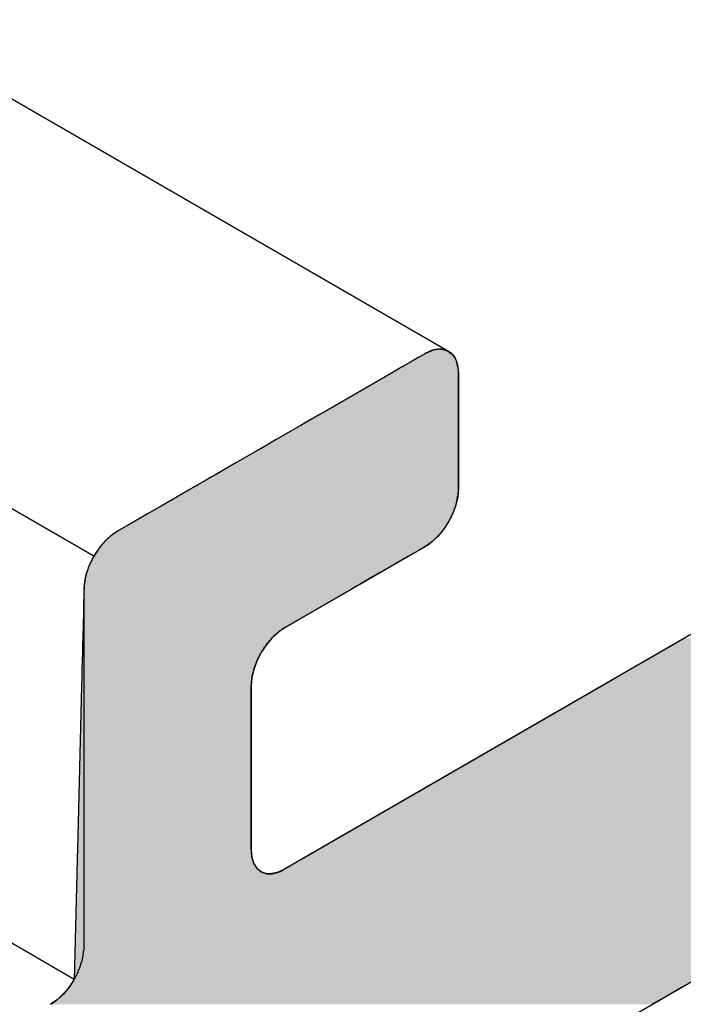
# Model space of a CAD drawing. Extents: x 23.3 to 77.3, y 20.1 to 51.6.
# Drawn here: x 58.4 to 58.6, y 35.4 to 35.7 of the extents above; entities that cross this region are included whole.
import ezdxf

# ---------------------------------------------------------------- set-up
doc = ezdxf.new("R2010")
doc.units = 0
doc.layers.add('GRID', color=2, linetype='CONTINUOUS')
doc.layers.add('HATCH', color=2, linetype='CONTINUOUS')

# ---------------------------------------------------------------- blocks, each defined once
blk = doc.blocks.new('*U62')
at = {"layer": 'HATCH', "linetype": 'CONTINUOUS'}
for p, q in [((58.48259, 35.59568), (58.48059, 35.59453)), ((58.48419, 35.59661), (58.48259, 35.59568)), ((58.48433, 35.59669), (58.48419, 35.59661)), ((58.48564, 35.59729), (58.48433, 35.59669)), ((58.48602, 35.59747), (58.48564, 35.59729)), ((58.48738, 35.59778), (58.48602, 35.59747)), ((58.48764, 35.59784), (58.48738, 35.59778)), ((58.48914, 35.59778), (58.48764, 35.59784)), ((58.48914, 35.59778), (58.48997, 35.59747)), ((58.48997, 35.59747), (58.49045, 35.59729)), ((58.49045, 35.59729), (58.49123, 35.59669)), ((58.49123, 35.59669), (58.49134, 35.59661)), ((58.49134, 35.59661), (58.49205, 35.59568)), ((58.49205, 35.59568), (58.49257, 35.59453)), ((58.47827, 35.59319), (58.47566, 35.59168)), ((58.48059, 35.59453), (58.47827, 35.59319)), ((58.49257, 35.59453), (58.49288, 35.59319)), ((58.49288, 35.59319), (58.49299, 35.59168)), ((58.47566, 35.59168), (58.45863, 35.58185)), ((58.49299, 35.59168), (58.49299, 35.58185)), ((58.45686, 35.58083), (58.45463, 35.57954)), ((58.45863, 35.58185), (58.45686, 35.58083)), ((58.49299, 35.58185), (58.49299, 35.58083)), ((58.49299, 35.58083), (58.49299, 35.57954)), ((58.45198, 35.57801), (58.44901, 35.5763)), ((58.45463, 35.57954), (58.45198, 35.57801)), ((58.49299, 35.57954), (58.49299, 35.57801)), ((58.49299, 35.57801), (58.49299, 35.5763)), ((58.44901, 35.5763), (58.44581, 35.57445)), ((58.49299, 35.5763), (58.49299, 35.57445)), ((58.44246, 35.57251), (58.43882, 35.57041)), ((58.44581, 35.57445), (58.44246, 35.57251)), ((58.49299, 35.57445), (58.49299, 35.57251)), ((58.49299, 35.57251), (58.49299, 35.57041)), ((58.43882, 35.57041), (58.43536, 35.56841)), ((58.49299, 35.57041), (58.49299, 35.56841)), ((58.43536, 35.56841), (58.43219, 35.56658)), ((58.49299, 35.56841), (58.49299, 35.56658)), ((58.42944, 35.565), (58.42907, 35.56478)), ((58.42987, 35.56524), (58.42944, 35.565)), ((58.43014, 35.5654), (58.42987, 35.56524)), ((58.43054, 35.56563), (58.43014, 35.5654)), ((58.43063, 35.56569), (58.43054, 35.56563)), ((58.43219, 35.56658), (58.43063, 35.56569)), ((58.49299, 35.56658), (58.49299, 35.56569)), ((58.49299, 35.56569), (58.49299, 35.56563)), ((58.49299, 35.56563), (58.49299, 35.5654)), ((58.49299, 35.5654), (58.49299, 35.56524)), ((58.49299, 35.56524), (58.49299, 35.565)), ((58.49299, 35.565), (58.49299, 35.56478)), ((58.42556, 35.56275), (58.42466, 35.56224)), ((58.42574, 35.56286), (58.42556, 35.56275)), ((58.4272, 35.5637), (58.42574, 35.56286)), ((58.42746, 35.56385), (58.4272, 35.5637)), ((58.42863, 35.56453), (58.42746, 35.56385)), ((58.42907, 35.56478), (58.42863, 35.56453)), ((58.49299, 35.56478), (58.49299, 35.56453)), ((58.49299, 35.56453), (58.49299, 35.56385)), ((58.49299, 35.56385), (58.49299, 35.5637)), ((58.49299, 35.5637), (58.49299, 35.56286)), ((58.49299, 35.56286), (58.49299, 35.56275)), ((58.49299, 35.56275), (58.49299, 35.56224)), ((58.4237, 35.56168), (58.42015, 35.55963)), ((58.42426, 35.56201), (58.4237, 35.56168)), ((58.42457, 35.56218), (58.42426, 35.56201)), ((58.42466, 35.56224), (58.42457, 35.56218)), ((58.49299, 35.56168), (58.49282, 35.55963)), ((58.49299, 35.56224), (58.49299, 35.56218)), ((58.49299, 35.56218), (58.49299, 35.56201)), ((58.49299, 35.56201), (58.49299, 35.56168)), ((58.41641, 35.55747), (58.41262, 35.55528)), ((58.42015, 35.55963), (58.41641, 35.55747)), ((58.49233, 35.55747), (58.49153, 35.55528)), ((58.49282, 35.55963), (58.49233, 35.55747)), ((58.41262, 35.55528), (58.40891, 35.55315)), ((58.49153, 35.55528), (58.49045, 35.55315)), ((58.40891, 35.55315), (58.40545, 35.55114)), ((58.49045, 35.55315), (58.48914, 35.55114)), ((58.4033, 35.54978), (58.4028, 35.54936)), ((58.40466, 35.55069), (58.4033, 35.54978)), ((58.40545, 35.55114), (58.40466, 35.55069)), ((58.488, 35.54978), (58.48764, 35.54936)), ((58.48875, 35.55069), (58.488, 35.54978)), ((58.48914, 35.55114), (58.48875, 35.55069)), ((58.40073, 35.54733), (58.40022, 35.54668)), ((58.40122, 35.54785), (58.40073, 35.54733)), ((58.40198, 35.54865), (58.40122, 35.54785)), ((58.4028, 35.54936), (58.40198, 35.54865)), ((58.48526, 35.54733), (58.48432, 35.54668)), ((58.48601, 35.54785), (58.48526, 35.54733)), ((58.48688, 35.54865), (58.48601, 35.54785)), ((58.48764, 35.54936), (58.48688, 35.54865)), ((58.39957, 35.54584), (58.39853, 35.54422)), ((58.40022, 35.54668), (58.39957, 35.54584)), ((58.48287, 35.54584), (58.48007, 35.54422)), ((58.48432, 35.54668), (58.48287, 35.54584)), ((58.39746, 35.54209), (58.39665, 35.5399)), ((58.39853, 35.54422), (58.39746, 35.54209)), ((58.47637, 35.54209), (58.47257, 35.5399)), ((58.48007, 35.54422), (58.47637, 35.54209)), ((58.39665, 35.5399), (58.39616, 35.53774)), ((58.47257, 35.5399), (58.46883, 35.53774)), ((58.39616, 35.53774), (58.39599, 35.53569)), ((58.46883, 35.53774), (58.46528, 35.53569)), ((58.39599, 35.53569), (58.39574, 35.52569)), ((58.46528, 35.53569), (58.44796, 35.52569)), ((58.39571, 35.52452), (58.39568, 35.52301)), ((58.39574, 35.52569), (58.39571, 35.52452)), ((58.44627, 35.52452), (58.44464, 35.52301)), ((58.44796, 35.52569), (58.44627, 35.52452)), ((58.39568, 35.52301), (58.39563, 35.52122)), ((58.44464, 35.52301), (58.44315, 35.52122)), ((58.55158, 35.52301), (58.54848, 35.52122)), ((58.39558, 35.51922), (58.39553, 35.51709)), ((58.39563, 35.52122), (58.39558, 35.51922)), ((58.44183, 35.51922), (58.44076, 35.51709)), ((58.44315, 35.52122), (58.44183, 35.51922)), ((58.54502, 35.51922), (58.54132, 35.51709)), ((58.54848, 35.52122), (58.54502, 35.51922)), ((58.39553, 35.51709), (58.39547, 35.5149)), ((58.44076, 35.51709), (58.43996, 35.5149)), ((58.54132, 35.51709), (58.53752, 35.5149)), ((58.39547, 35.5149), (58.39542, 35.51274)), ((58.43996, 35.5149), (58.43946, 35.51274)), ((58.53752, 35.5149), (58.53378, 35.51274)), ((58.39542, 35.51274), (58.39537, 35.51069)), ((58.43946, 35.51274), (58.4393, 35.51069)), ((58.53378, 35.51274), (58.53024, 35.51069)), ((58.39537, 35.51069), (58.3943, 35.46819)), ((58.4393, 35.51069), (58.4393, 35.46819)), ((58.53024, 35.51069), (58.45662, 35.46819)), ((58.3943, 35.46819), (58.39425, 35.46633)), ((58.4393, 35.46819), (58.43946, 35.46633)), ((58.45662, 35.46819), (58.4534, 35.46633)), ((58.39425, 35.46633), (58.39421, 35.46474)), ((58.43946, 35.46633), (58.43995, 35.46474)), ((58.4534, 35.46633), (58.45065, 35.46474)), ((58.39417, 35.46318), (58.39416, 35.46258)), ((58.39418, 35.46347), (58.39417, 35.46318)), ((58.39421, 35.46474), (58.39418, 35.46347)), ((58.43995, 35.46474), (58.44075, 35.46347)), ((58.44075, 35.46347), (58.4411, 35.46318)), ((58.4411, 35.46318), (58.44183, 35.46258)), ((58.44795, 35.46318), (58.44665, 35.46258)), ((58.44845, 35.46347), (58.44795, 35.46318)), ((58.45065, 35.46474), (58.44845, 35.46347)), ((58.39414, 35.46203), (58.39346, 35.43465)), ((58.39415, 35.4624), (58.39414, 35.46209)), ((58.39414, 35.46209), (58.39414, 35.46203)), ((58.39416, 35.46258), (58.39415, 35.4624)), ((58.44183, 35.46258), (58.44231, 35.4624)), ((58.44231, 35.4624), (58.44314, 35.46209)), ((58.44314, 35.46209), (58.44464, 35.46203)), ((58.4449, 35.46209), (58.44464, 35.46203)), ((58.44626, 35.4624), (58.4449, 35.46209)), ((58.44665, 35.46258), (58.44626, 35.4624)), ((58.39214, 35.43265), (58.39065, 35.43086)), ((58.39346, 35.43465), (58.39214, 35.43265)), ((58.55094, 35.43265), (58.54785, 35.43086)), ((58.55441, 35.43465), (58.55094, 35.43265)), ((58.39065, 35.43086), (58.38902, 35.42935)), ((58.54785, 35.43086), (58.54524, 35.42935)), ((58.38902, 35.42935), (58.38733, 35.42819)), ((58.54524, 35.42935), (58.54322, 35.42819))]:
    blk.add_line(p, q, dxfattribs=at)
for points in [[(58.48259, 35.59568), (58.48059, 35.59453), (58.49257, 35.59453)], [(58.48419, 35.59661), (58.48259, 35.59568), (58.49205, 35.59568)], [(58.48433, 35.59669), (58.48419, 35.59661), (58.49134, 35.59661)], [(58.48564, 35.59729), (58.48433, 35.59669), (58.49123, 35.59669)], [(58.48602, 35.59747), (58.48564, 35.59729), (58.49045, 35.59729)], [(58.48738, 35.59778), (58.48602, 35.59747), (58.48997, 35.59747)], [(58.48764, 35.59784), (58.48738, 35.59778), (58.48914, 35.59778)], [(58.47827, 35.59319), (58.47566, 35.59168), (58.49299, 35.59168)], [(58.48059, 35.59453), (58.47827, 35.59319), (58.49288, 35.59319)], [(58.47566, 35.59168), (58.45863, 35.58185), (58.49299, 35.58185)], [(58.45686, 35.58083), (58.45463, 35.57954), (58.49299, 35.57954)], [(58.45863, 35.58185), (58.45686, 35.58083), (58.49299, 35.58083)], [(58.45198, 35.57801), (58.44901, 35.5763), (58.49299, 35.5763)], [(58.45463, 35.57954), (58.45198, 35.57801), (58.49299, 35.57801)], [(58.44901, 35.5763), (58.44581, 35.57445), (58.49299, 35.57445)], [(58.44246, 35.57251), (58.43882, 35.57041), (58.49299, 35.57041)], [(58.44581, 35.57445), (58.44246, 35.57251), (58.49299, 35.57251)], [(58.43882, 35.57041), (58.43536, 35.56841), (58.49299, 35.56841)], [(58.43536, 35.56841), (58.43219, 35.56658), (58.49299, 35.56658)], [(58.42944, 35.565), (58.42907, 35.56478), (58.49299, 35.56478)], [(58.42987, 35.56524), (58.42944, 35.565), (58.49299, 35.565)], [(58.43014, 35.5654), (58.42987, 35.56524), (58.49299, 35.56524)], [(58.43054, 35.56563), (58.43014, 35.5654), (58.49299, 35.5654)], [(58.43063, 35.56569), (58.43054, 35.56563), (58.49299, 35.56563)], [(58.43219, 35.56658), (58.43063, 35.56569), (58.49299, 35.56569)], [(58.42556, 35.56275), (58.42466, 35.56224), (58.49299, 35.56224)], [(58.42574, 35.56286), (58.42556, 35.56275), (58.49299, 35.56275)], [(58.4272, 35.5637), (58.42574, 35.56286), (58.49299, 35.56286)], [(58.42746, 35.56385), (58.4272, 35.5637), (58.49299, 35.5637)], [(58.42863, 35.56453), (58.42746, 35.56385), (58.49299, 35.56385)], [(58.42907, 35.56478), (58.42863, 35.56453), (58.49299, 35.56453)], [(58.4237, 35.56168), (58.42015, 35.55963), (58.49282, 35.55963)], [(58.42426, 35.56201), (58.4237, 35.56168), (58.49299, 35.56168)], [(58.42457, 35.56218), (58.42426, 35.56201), (58.49299, 35.56201)], [(58.42466, 35.56224), (58.42457, 35.56218), (58.49299, 35.56218)], [(58.41641, 35.55747), (58.41262, 35.55528), (58.49153, 35.55528)], [(58.42015, 35.55963), (58.41641, 35.55747), (58.49233, 35.55747)], [(58.41262, 35.55528), (58.40891, 35.55315), (58.49045, 35.55315)], [(58.40891, 35.55315), (58.40545, 35.55114), (58.48914, 35.55114)], [(58.4033, 35.54978), (58.4028, 35.54936), (58.48764, 35.54936)], [(58.40466, 35.55069), (58.4033, 35.54978), (58.488, 35.54978)], [(58.40545, 35.55114), (58.40466, 35.55069), (58.48875, 35.55069)], [(58.40073, 35.54733), (58.40022, 35.54668), (58.48432, 35.54668)], [(58.40122, 35.54785), (58.40073, 35.54733), (58.48526, 35.54733)], [(58.40198, 35.54865), (58.40122, 35.54785), (58.48601, 35.54785)], [(58.4028, 35.54936), (58.40198, 35.54865), (58.48688, 35.54865)], [(58.39957, 35.54584), (58.39853, 35.54422), (58.48007, 35.54422)], [(58.40022, 35.54668), (58.39957, 35.54584), (58.48287, 35.54584)], [(58.39746, 35.54209), (58.39665, 35.5399), (58.47257, 35.5399)], [(58.39853, 35.54422), (58.39746, 35.54209), (58.47637, 35.54209)], [(58.39665, 35.5399), (58.39616, 35.53774), (58.46883, 35.53774)], [(58.39616, 35.53774), (58.39599, 35.53569), (58.46528, 35.53569)], [(58.39599, 35.53569), (58.39574, 35.52569), (58.44796, 35.52569)], [(58.39571, 35.52452), (58.39568, 35.52301), (58.44464, 35.52301)], [(58.39574, 35.52569), (58.39571, 35.52452), (58.44627, 35.52452)], [(58.39568, 35.52301), (58.39563, 35.52122), (58.44315, 35.52122)], [(58.55158, 35.52301), (58.54848, 35.52122), (58.70437, 35.52122)], [(58.39558, 35.51922), (58.39553, 35.51709), (58.44076, 35.51709)], [(58.39563, 35.52122), (58.39558, 35.51922), (58.44183, 35.51922)], [(58.54502, 35.51922), (58.54132, 35.51709), (58.6972, 35.51709)], [(58.54848, 35.52122), (58.54502, 35.51922), (58.7009, 35.51922)], [(58.39553, 35.51709), (58.39547, 35.5149), (58.43996, 35.5149)], [(58.54132, 35.51709), (58.53752, 35.5149), (58.69341, 35.5149)], [(58.39547, 35.5149), (58.39542, 35.51274), (58.43946, 35.51274)], [(58.53752, 35.5149), (58.53378, 35.51274), (58.68967, 35.51274)], [(58.39542, 35.51274), (58.39537, 35.51069), (58.4393, 35.51069)], [(58.53378, 35.51274), (58.53024, 35.51069), (58.68612, 35.51069)], [(58.39537, 35.51069), (58.3943, 35.46819), (58.4393, 35.46819)], [(58.53024, 35.51069), (58.45662, 35.46819), (58.6125, 35.46819)], [(58.3943, 35.46819), (58.39425, 35.46633), (58.43946, 35.46633)], [(58.45662, 35.46819), (58.4534, 35.46633), (58.60929, 35.46633)], [(58.39425, 35.46633), (58.39421, 35.46474), (58.43995, 35.46474)], [(58.4534, 35.46633), (58.45065, 35.46474), (58.60653, 35.46474)], [(58.39417, 35.46318), (58.39416, 35.46258), (58.44183, 35.46258)], [(58.39418, 35.46347), (58.39417, 35.46318), (58.4411, 35.46318)], [(58.39421, 35.46474), (58.39418, 35.46347), (58.44075, 35.46347)], [(58.44795, 35.46318), (58.44665, 35.46258), (58.60279, 35.46258)], [(58.44845, 35.46347), (58.44795, 35.46318), (58.60384, 35.46318)], [(58.45065, 35.46474), (58.44845, 35.46347), (58.60434, 35.46347)], [(58.39414, 35.46203), (58.39346, 35.43465), (58.55441, 35.43465)], [(58.39415, 35.4624), (58.39414, 35.46209), (58.44314, 35.46209)], [(58.39414, 35.46209), (58.39414, 35.46203), (58.44464, 35.46203)], [(58.39416, 35.46258), (58.39415, 35.4624), (58.44231, 35.4624)], [(58.4449, 35.46209), (58.44464, 35.46203), (58.60184, 35.46203)], [(58.44626, 35.4624), (58.4449, 35.46209), (58.60195, 35.46209)], [(58.44665, 35.46258), (58.44626, 35.4624), (58.60248, 35.4624)], [(58.39214, 35.43265), (58.39065, 35.43086), (58.54785, 35.43086)], [(58.39346, 35.43465), (58.39214, 35.43265), (58.55094, 35.43265)], [(58.39065, 35.43086), (58.38902, 35.42935), (58.54524, 35.42935)], [(58.38902, 35.42935), (58.38733, 35.42819), (58.54322, 35.42819)]]:
    blk.add_solid(points, dxfattribs=at)
at = {"layer": 'HATCH', "linetype": 'CONTINUOUS', "extrusion": (0, 0, -1)}
for points in [[(-58.48259, 35.59568), (-58.49205, 35.59568), (-58.49257, 35.59453)], [(-58.48419, 35.59661), (-58.49134, 35.59661), (-58.49205, 35.59568)], [(-58.48433, 35.59669), (-58.49123, 35.59669), (-58.49134, 35.59661)], [(-58.48564, 35.59729), (-58.49045, 35.59729), (-58.49123, 35.59669)], [(-58.48602, 35.59747), (-58.48997, 35.59747), (-58.49045, 35.59729)], [(-58.48738, 35.59778), (-58.48914, 35.59778), (-58.48997, 35.59747)], [(-58.47827, 35.59319), (-58.49288, 35.59319), (-58.49299, 35.59168)], [(-58.48059, 35.59453), (-58.49257, 35.59453), (-58.49288, 35.59319)], [(-58.47566, 35.59168), (-58.49299, 35.59168), (-58.49299, 35.58185)], [(-58.45686, 35.58083), (-58.49299, 35.58083), (-58.49299, 35.57954)], [(-58.45863, 35.58185), (-58.49299, 35.58185), (-58.49299, 35.58083)], [(-58.45198, 35.57801), (-58.49299, 35.57801), (-58.49299, 35.5763)], [(-58.45463, 35.57954), (-58.49299, 35.57954), (-58.49299, 35.57801)], [(-58.44901, 35.5763), (-58.49299, 35.5763), (-58.49299, 35.57445)], [(-58.44246, 35.57251), (-58.49299, 35.57251), (-58.49299, 35.57041)], [(-58.44581, 35.57445), (-58.49299, 35.57445), (-58.49299, 35.57251)], [(-58.43882, 35.57041), (-58.49299, 35.57041), (-58.49299, 35.56841)], [(-58.43536, 35.56841), (-58.49299, 35.56841), (-58.49299, 35.56658)], [(-58.42944, 35.565), (-58.49299, 35.565), (-58.49299, 35.56478)], [(-58.42987, 35.56524), (-58.49299, 35.56524), (-58.49299, 35.565)], [(-58.43014, 35.5654), (-58.49299, 35.5654), (-58.49299, 35.56524)], [(-58.43054, 35.56563), (-58.49299, 35.56563), (-58.49299, 35.5654)], [(-58.43063, 35.56569), (-58.49299, 35.56569), (-58.49299, 35.56563)], [(-58.43219, 35.56658), (-58.49299, 35.56658), (-58.49299, 35.56569)], [(-58.42556, 35.56275), (-58.49299, 35.56275), (-58.49299, 35.56224)], [(-58.42574, 35.56286), (-58.49299, 35.56286), (-58.49299, 35.56275)], [(-58.4272, 35.5637), (-58.49299, 35.5637), (-58.49299, 35.56286)], [(-58.42746, 35.56385), (-58.49299, 35.56385), (-58.49299, 35.5637)], [(-58.42863, 35.56453), (-58.49299, 35.56453), (-58.49299, 35.56385)], [(-58.42907, 35.56478), (-58.49299, 35.56478), (-58.49299, 35.56453)], [(-58.4237, 35.56168), (-58.49299, 35.56168), (-58.49282, 35.55963)], [(-58.42426, 35.56201), (-58.49299, 35.56201), (-58.49299, 35.56168)], [(-58.42457, 35.56218), (-58.49299, 35.56218), (-58.49299, 35.56201)], [(-58.42466, 35.56224), (-58.49299, 35.56224), (-58.49299, 35.56218)], [(-58.41641, 35.55747), (-58.49233, 35.55747), (-58.49153, 35.55528)], [(-58.42015, 35.55963), (-58.49282, 35.55963), (-58.49233, 35.55747)], [(-58.41262, 35.55528), (-58.49153, 35.55528), (-58.49045, 35.55315)], [(-58.40891, 35.55315), (-58.49045, 35.55315), (-58.48914, 35.55114)], [(-58.4033, 35.54978), (-58.488, 35.54978), (-58.48764, 35.54936)], [(-58.40466, 35.55069), (-58.48875, 35.55069), (-58.488, 35.54978)], [(-58.40545, 35.55114), (-58.48914, 35.55114), (-58.48875, 35.55069)], [(-58.40073, 35.54733), (-58.48526, 35.54733), (-58.48432, 35.54668)], [(-58.40122, 35.54785), (-58.48601, 35.54785), (-58.48526, 35.54733)], [(-58.40198, 35.54865), (-58.48688, 35.54865), (-58.48601, 35.54785)], [(-58.4028, 35.54936), (-58.48764, 35.54936), (-58.48688, 35.54865)], [(-58.39957, 35.54584), (-58.48287, 35.54584), (-58.48007, 35.54422)], [(-58.40022, 35.54668), (-58.48432, 35.54668), (-58.48287, 35.54584)], [(-58.39746, 35.54209), (-58.47637, 35.54209), (-58.47257, 35.5399)], [(-58.39853, 35.54422), (-58.48007, 35.54422), (-58.47637, 35.54209)], [(-58.39665, 35.5399), (-58.47257, 35.5399), (-58.46883, 35.53774)], [(-58.39616, 35.53774), (-58.46883, 35.53774), (-58.46528, 35.53569)], [(-58.39599, 35.53569), (-58.46528, 35.53569), (-58.44796, 35.52569)], [(-58.39571, 35.52452), (-58.44627, 35.52452), (-58.44464, 35.52301)], [(-58.39574, 35.52569), (-58.44796, 35.52569), (-58.44627, 35.52452)], [(-58.39568, 35.52301), (-58.44464, 35.52301), (-58.44315, 35.52122)], [(-58.39558, 35.51922), (-58.44183, 35.51922), (-58.44076, 35.51709)], [(-58.39563, 35.52122), (-58.44315, 35.52122), (-58.44183, 35.51922)], [(-58.54502, 35.51922), (-58.7009, 35.51922), (-58.6972, 35.51709)], [(-58.54848, 35.52122), (-58.70437, 35.52122), (-58.7009, 35.51922)], [(-58.39553, 35.51709), (-58.44076, 35.51709), (-58.43996, 35.5149)], [(-58.54132, 35.51709), (-58.6972, 35.51709), (-58.69341, 35.5149)], [(-58.39547, 35.5149), (-58.43996, 35.5149), (-58.43946, 35.51274)], [(-58.53752, 35.5149), (-58.69341, 35.5149), (-58.68967, 35.51274)], [(-58.39542, 35.51274), (-58.43946, 35.51274), (-58.4393, 35.51069)], [(-58.53378, 35.51274), (-58.68967, 35.51274), (-58.68612, 35.51069)], [(-58.39537, 35.51069), (-58.4393, 35.51069), (-58.4393, 35.46819)], [(-58.53024, 35.51069), (-58.68612, 35.51069), (-58.6125, 35.46819)], [(-58.3943, 35.46819), (-58.4393, 35.46819), (-58.43946, 35.46633)], [(-58.45662, 35.46819), (-58.6125, 35.46819), (-58.60929, 35.46633)], [(-58.39425, 35.46633), (-58.43946, 35.46633), (-58.43995, 35.46474)], [(-58.4534, 35.46633), (-58.60929, 35.46633), (-58.60653, 35.46474)], [(-58.39417, 35.46318), (-58.4411, 35.46318), (-58.44183, 35.46258)], [(-58.39418, 35.46347), (-58.44075, 35.46347), (-58.4411, 35.46318)], [(-58.39421, 35.46474), (-58.43995, 35.46474), (-58.44075, 35.46347)], [(-58.44795, 35.46318), (-58.60384, 35.46318), (-58.60279, 35.46258)], [(-58.44845, 35.46347), (-58.60434, 35.46347), (-58.60384, 35.46318)], [(-58.45065, 35.46474), (-58.60653, 35.46474), (-58.60434, 35.46347)], [(-58.39414, 35.46209), (-58.44314, 35.46209), (-58.44464, 35.46203)], [(-58.39414, 35.46203), (-58.60184, 35.46203), (-58.55441, 35.43465)], [(-58.39415, 35.4624), (-58.44231, 35.4624), (-58.44314, 35.46209)], [(-58.39416, 35.46258), (-58.44183, 35.46258), (-58.44231, 35.4624)], [(-58.4449, 35.46209), (-58.60195, 35.46209), (-58.60184, 35.46203)], [(-58.44626, 35.4624), (-58.60248, 35.4624), (-58.60195, 35.46209)], [(-58.44665, 35.46258), (-58.60279, 35.46258), (-58.60248, 35.4624)], [(-58.39214, 35.43265), (-58.55094, 35.43265), (-58.54785, 35.43086)], [(-58.39346, 35.43465), (-58.55441, 35.43465), (-58.55094, 35.43265)], [(-58.39065, 35.43086), (-58.54785, 35.43086), (-58.54524, 35.42935)], [(-58.38902, 35.42935), (-58.54524, 35.42935), (-58.54322, 35.42819)]]:
    blk.add_solid(points, dxfattribs=at)

msp = doc.modelspace()

# ---------------------------------------------------------------- linework, layer by layer
at = {"layer": 'GRID'}
for p, q in [((58.49045, 35.59729), (57.79627, 35.99808)), ((57.80493, 35.00194), (59.47203, 35.96444)), ((58.39853, 35.54422), (57.79627, 35.89194)), ((58.39346, 35.43465), (57.79627, 35.77943)), ((58.48433, 35.59669), (58.40465, 35.55069)), ((58.48433, 35.59669), (58.48433, 35.59669)), ((58.49299, 35.56169), (58.49299, 35.59169)), ((58.62348, 35.56453), (58.44796, 35.46319)), ((58.49299, 35.56169), (58.49299, 35.56169)), ((58.44796, 35.52569), (58.48433, 35.54669)), ((58.39599, 35.53569), (58.39599, 35.53569)), ((58.39599, 35.53569), (58.39599, 35.44319)), ((58.44796, 35.52569), (58.44796, 35.52569)), ((58.4393, 35.46819), (58.4393, 35.51069)), ((58.4393, 35.46819), (58.4393, 35.46819))]:
    msp.add_line(p, q, dxfattribs=at)
for points in [[(58.493, 35.5917, 0), (58.493, 35.5918, 0), (58.493, 35.5919, 0), (58.493, 35.592, 0), (58.493, 35.5922, 0), (58.493, 35.5923, 0), (58.493, 35.5924, 0), (58.493, 35.5925, 0), (58.4929, 35.5926, 0), (58.4929, 35.5928, 0), (58.4929, 35.5929, 0), (58.4929, 35.593, 0), (58.4929, 35.5931, 0), (58.4929, 35.5932, 0), (58.4929, 35.5933, 0), (58.4928, 35.5934, 0), (58.4928, 35.5935, 0), (58.4928, 35.5936, 0), (58.4928, 35.5938, 0), (58.4928, 35.5939, 0), (58.4927, 35.594, 0), (58.4927, 35.5941, 0), (58.4927, 35.5942, 0), (58.4926, 35.5943, 0), (58.4926, 35.5944, 0), (58.4926, 35.5945, 0), (58.4926, 35.5946, 0), (58.4925, 35.5947, 0), (58.4925, 35.5948, 0), (58.4924, 35.5949, 0), (58.4924, 35.5949, 0), (58.4924, 35.595, 0), (58.4923, 35.5951, 0), (58.4923, 35.5952, 0), (58.4922, 35.5953, 0), (58.4922, 35.5954, 0), (58.4922, 35.5955, 0), (58.4921, 35.5956, 0), (58.4921, 35.5956, 0), (58.492, 35.5957, 0), (58.492, 35.5958, 0), (58.4919, 35.5959, 0), (58.4919, 35.596, 0), (58.4918, 35.596, 0), (58.4918, 35.5961, 0), (58.4917, 35.5962, 0), (58.4916, 35.5963, 0), (58.4916, 35.5963, 0), (58.4915, 35.5964, 0), (58.4915, 35.5965, 0), (58.4914, 35.5965, 0), (58.4913, 35.5966, 0), (58.4913, 35.5967, 0), (58.4912, 35.5967, 0), (58.4912, 35.5968, 0), (58.4911, 35.5968, 0), (58.491, 35.5969, 0), (58.491, 35.5969, 0), (58.4909, 35.597, 0), (58.4908, 35.5971, 0), (58.4907, 35.5971, 0), (58.4907, 35.5972, 0), (58.4906, 35.5972, 0), (58.4905, 35.5972, 0), (58.4905, 35.5973, 0), (58.4904, 35.5973, 0), (58.4903, 35.5974, 0), (58.4902, 35.5974, 0), (58.4901, 35.5975, 0), (58.4901, 35.5975, 0), (58.49, 35.5975, 0), (58.4899, 35.5976, 0), (58.4898, 35.5976, 0), (58.4897, 35.5976, 0), (58.4897, 35.5976, 0), (58.4896, 35.5977, 0), (58.4895, 35.5977, 0), (58.4894, 35.5977, 0), (58.4893, 35.5977, 0), (58.4892, 35.5978, 0), (58.4891, 35.5978, 0), (58.4891, 35.5978, 0), (58.489, 35.5978, 0), (58.4889, 35.5978, 0), (58.4888, 35.5978, 0), (58.4887, 35.5978, 0), (58.4886, 35.5979, 0), (58.4885, 35.5979, 0), (58.4884, 35.5979, 0), (58.4883, 35.5979, 0), (58.4882, 35.5979, 0), (58.4881, 35.5979, 0), (58.488, 35.5979, 0), (58.4879, 35.5979, 0), (58.4878, 35.5979, 0), (58.4877, 35.5978, 0), (58.4876, 35.5978, 0), (58.4875, 35.5978, 0), (58.4874, 35.5978, 0), (58.4873, 35.5978, 0), (58.4872, 35.5978, 0), (58.4871, 35.5978, 0), (58.487, 35.5977, 0), (58.4869, 35.5977, 0), (58.4868, 35.5977, 0), (58.4867, 35.5977, 0), (58.4866, 35.5977, 0), (58.4865, 35.5976, 0), (58.4864, 35.5976, 0), (58.4863, 35.5976, 0), (58.4862, 35.5975, 0), (58.4861, 35.5975, 0), (58.486, 35.5975, 0), (58.4859, 35.5974, 0), (58.4858, 35.5974, 0), (58.4857, 35.5974, 0), (58.4856, 35.5973, 0), (58.4855, 35.5973, 0), (58.4854, 35.5972, 0), (58.4853, 35.5972, 0), (58.4852, 35.5971, 0), (58.4851, 35.5971, 0), (58.485, 35.597, 0), (58.4849, 35.597, 0), (58.4848, 35.5969, 0), (58.4847, 35.5969, 0), (58.4845, 35.5968, 0), (58.4844, 35.5967, 0), (58.4843, 35.5967, 0)], [(58.4843, 35.5467, 0), (58.4844, 35.5467, 0), (58.4845, 35.5468, 0), (58.4846, 35.5469, 0), (58.4847, 35.5469, 0), (58.4849, 35.547, 0), (58.485, 35.5471, 0), (58.4851, 35.5471, 0), (58.4852, 35.5472, 0), (58.4853, 35.5473, 0), (58.4854, 35.5474, 0), (58.4855, 35.5474, 0), (58.4856, 35.5475, 0), (58.4857, 35.5476, 0), (58.4858, 35.5477, 0), (58.4859, 35.5478, 0), (58.486, 35.5479, 0), (58.4861, 35.5479, 0), (58.4862, 35.548, 0), (58.4863, 35.5481, 0), (58.4864, 35.5482, 0), (58.4865, 35.5483, 0), (58.4866, 35.5484, 0), (58.4867, 35.5485, 0), (58.4868, 35.5486, 0), (58.4869, 35.5487, 0), (58.487, 35.5488, 0), (58.4871, 35.5489, 0), (58.4872, 35.549, 0), (58.4873, 35.5491, 0), (58.4874, 35.5492, 0), (58.4875, 35.5493, 0), (58.4876, 35.5494, 0), (58.4877, 35.5495, 0), (58.4878, 35.5496, 0), (58.4879, 35.5497, 0), (58.488, 35.5498, 0), (58.4881, 35.5499, 0), (58.4882, 35.55, 0), (58.4883, 35.5501, 0), (58.4884, 35.5502, 0), (58.4885, 35.5503, 0), (58.4886, 35.5504, 0), (58.4887, 35.5506, 0), (58.4888, 35.5507, 0), (58.4889, 35.5508, 0), (58.489, 35.5509, 0), (58.489, 35.551, 0), (58.4891, 35.5511, 0), (58.4892, 35.5513, 0), (58.4893, 35.5514, 0), (58.4894, 35.5515, 0), (58.4895, 35.5516, 0), (58.4896, 35.5518, 0), (58.4897, 35.5519, 0), (58.4897, 35.552, 0), (58.4898, 35.5521, 0), (58.4899, 35.5522, 0), (58.49, 35.5524, 0), (58.4901, 35.5525, 0), (58.4901, 35.5526, 0), (58.4902, 35.5528, 0), (58.4903, 35.5529, 0), (58.4904, 35.553, 0), (58.4904, 35.5531, 0), (58.4905, 35.5533, 0), (58.4906, 35.5534, 0), (58.4907, 35.5535, 0), (58.4907, 35.5537, 0), (58.4908, 35.5538, 0), (58.4909, 35.5539, 0), (58.491, 35.5541, 0), (58.491, 35.5542, 0), (58.4911, 35.5543, 0), (58.4912, 35.5545, 0), (58.4912, 35.5546, 0), (58.4913, 35.5547, 0), (58.4913, 35.5549, 0), (58.4914, 35.555, 0), (58.4915, 35.5551, 0), (58.4915, 35.5553, 0), (58.4916, 35.5554, 0), (58.4916, 35.5556, 0), (58.4917, 35.5557, 0), (58.4918, 35.5558, 0), (58.4918, 35.556, 0), (58.4919, 35.5561, 0), (58.4919, 35.5562, 0), (58.492, 35.5564, 0), (58.492, 35.5565, 0), (58.4921, 35.5567, 0), (58.4921, 35.5568, 0), (58.4922, 35.5569, 0), (58.4922, 35.5571, 0), (58.4922, 35.5572, 0), (58.4923, 35.5573, 0), (58.4923, 35.5575, 0), (58.4924, 35.5576, 0), (58.4924, 35.5577, 0), (58.4924, 35.5579, 0), (58.4925, 35.558, 0), (58.4925, 35.5582, 0), (58.4926, 35.5583, 0), (58.4926, 35.5584, 0), (58.4926, 35.5586, 0), (58.4926, 35.5587, 0), (58.4927, 35.5588, 0), (58.4927, 35.559, 0), (58.4927, 35.5591, 0), (58.4928, 35.5592, 0), (58.4928, 35.5594, 0), (58.4928, 35.5595, 0), (58.4928, 35.5596, 0), (58.4928, 35.5598, 0), (58.4929, 35.5599, 0), (58.4929, 35.56, 0), (58.4929, 35.5602, 0), (58.4929, 35.5603, 0), (58.4929, 35.5604, 0), (58.4929, 35.5605, 0), (58.4929, 35.5607, 0), (58.493, 35.5608, 0), (58.493, 35.5609, 0), (58.493, 35.5611, 0), (58.493, 35.5612, 0), (58.493, 35.5613, 0), (58.493, 35.5614, 0), (58.493, 35.5616, 0), (58.493, 35.5617, 0)], [(58.4047, 35.5507, 0), (58.4046, 35.5506, 0), (58.4044, 35.5506, 0), (58.4043, 35.5505, 0), (58.4042, 35.5504, 0), (58.4041, 35.5504, 0), (58.404, 35.5503, 0), (58.4039, 35.5502, 0), (58.4038, 35.5501, 0), (58.4037, 35.5501, 0), (58.4036, 35.55, 0), (58.4035, 35.5499, 0), (58.4034, 35.5498, 0), (58.4033, 35.5498, 0), (58.4032, 35.5497, 0), (58.4031, 35.5496, 0), (58.403, 35.5495, 0), (58.4029, 35.5494, 0), (58.4028, 35.5494, 0), (58.4027, 35.5493, 0), (58.4026, 35.5492, 0), (58.4025, 35.5491, 0), (58.4023, 35.549, 0), (58.4022, 35.5489, 0), (58.4021, 35.5488, 0), (58.402, 35.5487, 0), (58.4019, 35.5486, 0), (58.4018, 35.5485, 0), (58.4017, 35.5484, 0), (58.4016, 35.5483, 0), (58.4015, 35.5482, 0), (58.4014, 35.5481, 0), (58.4013, 35.548, 0), (58.4012, 35.5479, 0), (58.4011, 35.5478, 0), (58.4011, 35.5477, 0), (58.401, 35.5476, 0), (58.4009, 35.5475, 0), (58.4008, 35.5474, 0), (58.4007, 35.5473, 0), (58.4006, 35.5472, 0), (58.4005, 35.547, 0), (58.4004, 35.5469, 0), (58.4003, 35.5468, 0), (58.4002, 35.5467, 0), (58.4001, 35.5466, 0), (58.4, 35.5465, 0), (58.3999, 35.5463, 0), (58.3998, 35.5462, 0), (58.3998, 35.5461, 0), (58.3997, 35.546, 0), (58.3996, 35.5459, 0), (58.3995, 35.5457, 0), (58.3994, 35.5456, 0), (58.3993, 35.5455, 0), (58.3992, 35.5454, 0), (58.3992, 35.5452, 0), (58.3991, 35.5451, 0), (58.399, 35.545, 0), (58.3989, 35.5449, 0), (58.3988, 35.5447, 0), (58.3988, 35.5446, 0), (58.3987, 35.5445, 0), (58.3986, 35.5444, 0), (58.3985, 35.5442, 0), (58.3985, 35.5441, 0), (58.3984, 35.544, 0), (58.3983, 35.5438, 0), (58.3982, 35.5437, 0), (58.3982, 35.5436, 0), (58.3981, 35.5434, 0), (58.398, 35.5433, 0), (58.398, 35.5432, 0), (58.3979, 35.543, 0), (58.3978, 35.5429, 0), (58.3978, 35.5428, 0), (58.3977, 35.5426, 0), (58.3976, 35.5425, 0), (58.3976, 35.5424, 0), (58.3975, 35.5422, 0), (58.3975, 35.5421, 0), (58.3974, 35.542, 0), (58.3973, 35.5418, 0), (58.3973, 35.5417, 0), (58.3972, 35.5415, 0), (58.3972, 35.5414, 0), (58.3971, 35.5413, 0), (58.3971, 35.5411, 0), (58.397, 35.541, 0), (58.397, 35.5409, 0), (58.3969, 35.5407, 0), (58.3969, 35.5406, 0), (58.3968, 35.5404, 0), (58.3968, 35.5403, 0), (58.3967, 35.5402, 0), (58.3967, 35.54, 0), (58.3967, 35.5399, 0), (58.3966, 35.5398, 0), (58.3966, 35.5396, 0), (58.3965, 35.5395, 0), (58.3965, 35.5394, 0), (58.3965, 35.5392, 0), (58.3964, 35.5391, 0), (58.3964, 35.5389, 0), (58.3964, 35.5388, 0), (58.3963, 35.5387, 0), (58.3963, 35.5385, 0), (58.3963, 35.5384, 0), (58.3963, 35.5383, 0), (58.3962, 35.5381, 0), (58.3962, 35.538, 0), (58.3962, 35.5379, 0), (58.3962, 35.5377, 0), (58.3961, 35.5376, 0), (58.3961, 35.5375, 0), (58.3961, 35.5373, 0), (58.3961, 35.5372, 0), (58.3961, 35.5371, 0), (58.3961, 35.537, 0), (58.396, 35.5368, 0), (58.396, 35.5367, 0), (58.396, 35.5366, 0), (58.396, 35.5364, 0), (58.396, 35.5363, 0), (58.396, 35.5362, 0), (58.396, 35.5361, 0), (58.396, 35.5359, 0), (58.396, 35.5358, 0), (58.396, 35.5357, 0)], [(58.448, 35.5257, 0), (58.4479, 35.5256, 0), (58.4477, 35.5256, 0), (58.4476, 35.5255, 0), (58.4475, 35.5254, 0), (58.4474, 35.5254, 0), (58.4473, 35.5253, 0), (58.4472, 35.5252, 0), (58.4471, 35.5251, 0), (58.447, 35.5251, 0), (58.4469, 35.525, 0), (58.4468, 35.5249, 0), (58.4467, 35.5248, 0), (58.4466, 35.5248, 0), (58.4465, 35.5247, 0), (58.4464, 35.5246, 0), (58.4463, 35.5245, 0), (58.4462, 35.5244, 0), (58.4461, 35.5244, 0), (58.446, 35.5243, 0), (58.4459, 35.5242, 0), (58.4458, 35.5241, 0), (58.4456, 35.524, 0), (58.4455, 35.5239, 0), (58.4454, 35.5238, 0), (58.4453, 35.5237, 0), (58.4452, 35.5236, 0), (58.4451, 35.5235, 0), (58.445, 35.5234, 0), (58.4449, 35.5233, 0), (58.4448, 35.5232, 0), (58.4447, 35.5231, 0), (58.4446, 35.523, 0), (58.4445, 35.5229, 0), (58.4444, 35.5228, 0), (58.4444, 35.5227, 0), (58.4443, 35.5226, 0), (58.4442, 35.5225, 0), (58.4441, 35.5224, 0), (58.444, 35.5223, 0), (58.4439, 35.5222, 0), (58.4438, 35.522, 0), (58.4437, 35.5219, 0), (58.4436, 35.5218, 0), (58.4435, 35.5217, 0), (58.4434, 35.5216, 0), (58.4433, 35.5215, 0), (58.4432, 35.5213, 0), (58.4431, 35.5212, 0), (58.4431, 35.5211, 0), (58.443, 35.521, 0), (58.4429, 35.5209, 0), (58.4428, 35.5207, 0), (58.4427, 35.5206, 0), (58.4426, 35.5205, 0), (58.4425, 35.5204, 0), (58.4425, 35.5202, 0), (58.4424, 35.5201, 0), (58.4423, 35.52, 0), (58.4422, 35.5199, 0), (58.4421, 35.5197, 0), (58.4421, 35.5196, 0), (58.442, 35.5195, 0), (58.4419, 35.5194, 0), (58.4418, 35.5192, 0), (58.4418, 35.5191, 0), (58.4417, 35.519, 0), (58.4416, 35.5188, 0), (58.4415, 35.5187, 0), (58.4415, 35.5186, 0), (58.4414, 35.5184, 0), (58.4413, 35.5183, 0), (58.4413, 35.5182, 0), (58.4412, 35.518, 0), (58.4411, 35.5179, 0), (58.4411, 35.5178, 0), (58.441, 35.5176, 0), (58.4409, 35.5175, 0), (58.4409, 35.5174, 0), (58.4408, 35.5172, 0), (58.4408, 35.5171, 0), (58.4407, 35.517, 0), (58.4406, 35.5168, 0), (58.4406, 35.5167, 0), (58.4405, 35.5165, 0), (58.4405, 35.5164, 0), (58.4404, 35.5163, 0), (58.4404, 35.5161, 0), (58.4403, 35.516, 0), (58.4403, 35.5159, 0), (58.4402, 35.5157, 0), (58.4402, 35.5156, 0), (58.4401, 35.5154, 0), (58.4401, 35.5153, 0), (58.44, 35.5152, 0), (58.44, 35.515, 0), (58.44, 35.5149, 0), (58.4399, 35.5148, 0), (58.4399, 35.5146, 0), (58.4398, 35.5145, 0), (58.4398, 35.5144, 0), (58.4398, 35.5142, 0), (58.4397, 35.5141, 0), (58.4397, 35.5139, 0), (58.4397, 35.5138, 0), (58.4396, 35.5137, 0), (58.4396, 35.5135, 0), (58.4396, 35.5134, 0), (58.4396, 35.5133, 0), (58.4395, 35.5131, 0), (58.4395, 35.513, 0), (58.4395, 35.5129, 0), (58.4395, 35.5127, 0), (58.4394, 35.5126, 0), (58.4394, 35.5125, 0), (58.4394, 35.5123, 0), (58.4394, 35.5122, 0), (58.4394, 35.5121, 0), (58.4394, 35.512, 0), (58.4393, 35.5118, 0), (58.4393, 35.5117, 0), (58.4393, 35.5116, 0), (58.4393, 35.5114, 0), (58.4393, 35.5113, 0), (58.4393, 35.5112, 0), (58.4393, 35.5111, 0), (58.4393, 35.5109, 0), (58.4393, 35.5108, 0), (58.4393, 35.5107, 0)], [(58.4393, 35.4682, 0), (58.4393, 35.4681, 0), (58.4393, 35.4679, 0), (58.4393, 35.4678, 0), (58.4393, 35.4677, 0), (58.4393, 35.4676, 0), (58.4393, 35.4675, 0), (58.4393, 35.4674, 0), (58.4393, 35.4672, 0), (58.4393, 35.4671, 0), (58.4394, 35.467, 0), (58.4394, 35.4669, 0), (58.4394, 35.4668, 0), (58.4394, 35.4667, 0), (58.4394, 35.4666, 0), (58.4394, 35.4664, 0), (58.4395, 35.4663, 0), (58.4395, 35.4662, 0), (58.4395, 35.4661, 0), (58.4395, 35.466, 0), (58.4396, 35.4659, 0), (58.4396, 35.4658, 0), (58.4396, 35.4657, 0), (58.4396, 35.4656, 0), (58.4397, 35.4655, 0), (58.4397, 35.4654, 0), (58.4397, 35.4653, 0), (58.4398, 35.4652, 0), (58.4398, 35.4651, 0), (58.4398, 35.465, 0), (58.4399, 35.4649, 0), (58.4399, 35.4648, 0), (58.44, 35.4647, 0), (58.44, 35.4647, 0), (58.44, 35.4646, 0), (58.4401, 35.4645, 0), (58.4401, 35.4644, 0), (58.4402, 35.4643, 0), (58.4402, 35.4642, 0), (58.4403, 35.4641, 0), (58.4403, 35.4641, 0), (58.4404, 35.464, 0), (58.4404, 35.4639, 0), (58.4405, 35.4638, 0), (58.4405, 35.4638, 0), (58.4406, 35.4637, 0), (58.4406, 35.4636, 0), (58.4407, 35.4635, 0), (58.4408, 35.4635, 0), (58.4408, 35.4634, 0), (58.4409, 35.4633, 0), (58.4409, 35.4633, 0), (58.441, 35.4632, 0), (58.4411, 35.4632, 0), (58.4411, 35.4631, 0), (58.4412, 35.463, 0), (58.4413, 35.463, 0), (58.4413, 35.4629, 0), (58.4414, 35.4629, 0), (58.4415, 35.4628, 0), (58.4415, 35.4628, 0), (58.4416, 35.4627, 0), (58.4417, 35.4627, 0), (58.4418, 35.4626, 0), (58.4418, 35.4626, 0), (58.4419, 35.4625, 0), (58.442, 35.4625, 0), (58.4421, 35.4625, 0), (58.4421, 35.4624, 0), (58.4422, 35.4624, 0), (58.4423, 35.4623, 0), (58.4424, 35.4623, 0), (58.4425, 35.4623, 0), (58.4425, 35.4623, 0), (58.4426, 35.4622, 0), (58.4427, 35.4622, 0), (58.4428, 35.4622, 0), (58.4429, 35.4622, 0), (58.443, 35.4621, 0), (58.4431, 35.4621, 0), (58.4431, 35.4621, 0), (58.4432, 35.4621, 0), (58.4433, 35.4621, 0), (58.4434, 35.462, 0), (58.4435, 35.462, 0), (58.4436, 35.462, 0), (58.4437, 35.462, 0), (58.4438, 35.462, 0), (58.4439, 35.462, 0), (58.444, 35.462, 0), (58.4441, 35.462, 0), (58.4442, 35.462, 0), (58.4442, 35.462, 0), (58.4443, 35.462, 0), (58.4444, 35.462, 0), (58.4445, 35.462, 0), (58.4446, 35.462, 0), (58.4447, 35.462, 0), (58.4448, 35.4621, 0), (58.4449, 35.4621, 0), (58.445, 35.4621, 0), (58.4451, 35.4621, 0), (58.4452, 35.4621, 0), (58.4453, 35.4621, 0), (58.4454, 35.4622, 0), (58.4455, 35.4622, 0), (58.4456, 35.4622, 0), (58.4457, 35.4622, 0), (58.4458, 35.4623, 0), (58.446, 35.4623, 0), (58.4461, 35.4623, 0), (58.4462, 35.4624, 0), (58.4463, 35.4624, 0), (58.4464, 35.4624, 0), (58.4465, 35.4625, 0), (58.4466, 35.4625, 0), (58.4467, 35.4626, 0), (58.4468, 35.4626, 0), (58.4469, 35.4626, 0), (58.447, 35.4627, 0), (58.4471, 35.4627, 0), (58.4472, 35.4628, 0), (58.4473, 35.4628, 0), (58.4474, 35.4629, 0), (58.4475, 35.463, 0), (58.4476, 35.463, 0), (58.4477, 35.4631, 0), (58.4478, 35.4631, 0), (58.448, 35.4632, 0)], [(58.3873, 35.4282, 0), (58.3874, 35.4282, 0), (58.3875, 35.4283, 0), (58.3876, 35.4284, 0), (58.3878, 35.4284, 0), (58.3879, 35.4285, 0), (58.388, 35.4286, 0), (58.3881, 35.4286, 0), (58.3882, 35.4287, 0), (58.3883, 35.4288, 0), (58.3884, 35.4289, 0), (58.3885, 35.4289, 0), (58.3886, 35.429, 0), (58.3887, 35.4291, 0), (58.3888, 35.4292, 0), (58.3889, 35.4293, 0), (58.389, 35.4294, 0), (58.3891, 35.4294, 0), (58.3892, 35.4295, 0), (58.3893, 35.4296, 0), (58.3894, 35.4297, 0), (58.3895, 35.4298, 0), (58.3896, 35.4299, 0), (58.3897, 35.43, 0), (58.3898, 35.4301, 0), (58.3899, 35.4302, 0), (58.39, 35.4303, 0), (58.3901, 35.4304, 0), (58.3902, 35.4305, 0), (58.3903, 35.4306, 0), (58.3904, 35.4307, 0), (58.3905, 35.4308, 0), (58.3906, 35.4309, 0), (58.3907, 35.431, 0), (58.3908, 35.4311, 0), (58.3909, 35.4312, 0), (58.391, 35.4313, 0), (58.3911, 35.4314, 0), (58.3912, 35.4315, 0), (58.3913, 35.4316, 0), (58.3914, 35.4317, 0), (58.3915, 35.4318, 0), (58.3916, 35.4319, 0), (58.3917, 35.4321, 0), (58.3918, 35.4322, 0), (58.3919, 35.4323, 0), (58.392, 35.4324, 0), (58.3921, 35.4325, 0), (58.3921, 35.4326, 0), (58.3922, 35.4328, 0), (58.3923, 35.4329, 0), (58.3924, 35.433, 0), (58.3925, 35.4331, 0), (58.3926, 35.4333, 0), (58.3927, 35.4334, 0), (58.3927, 35.4335, 0), (58.3928, 35.4336, 0), (58.3929, 35.4337, 0), (58.393, 35.4339, 0), (58.3931, 35.434, 0), (58.3931, 35.4341, 0), (58.3932, 35.4343, 0), (58.3933, 35.4344, 0), (58.3934, 35.4345, 0), (58.3935, 35.4346, 0), (58.3935, 35.4348, 0), (58.3936, 35.4349, 0), (58.3937, 35.435, 0), (58.3937, 35.4352, 0), (58.3938, 35.4353, 0), (58.3939, 35.4354, 0), (58.394, 35.4356, 0), (58.394, 35.4357, 0), (58.3941, 35.4358, 0), (58.3942, 35.436, 0), (58.3942, 35.4361, 0), (58.3943, 35.4362, 0), (58.3944, 35.4364, 0), (58.3944, 35.4365, 0), (58.3945, 35.4366, 0), (58.3945, 35.4368, 0), (58.3946, 35.4369, 0), (58.3946, 35.4371, 0), (58.3947, 35.4372, 0), (58.3948, 35.4373, 0), (58.3948, 35.4375, 0), (58.3949, 35.4376, 0), (58.3949, 35.4377, 0), (58.395, 35.4379, 0), (58.395, 35.438, 0), (58.3951, 35.4382, 0), (58.3951, 35.4383, 0), (58.3952, 35.4384, 0), (58.3952, 35.4386, 0), (58.3952, 35.4387, 0), (58.3953, 35.4388, 0), (58.3953, 35.439, 0), (58.3954, 35.4391, 0), (58.3954, 35.4392, 0), (58.3955, 35.4394, 0), (58.3955, 35.4395, 0), (58.3955, 35.4397, 0), (58.3956, 35.4398, 0), (58.3956, 35.4399, 0), (58.3956, 35.4401, 0), (58.3957, 35.4402, 0), (58.3957, 35.4403, 0), (58.3957, 35.4405, 0), (58.3957, 35.4406, 0), (58.3958, 35.4407, 0), (58.3958, 35.4409, 0), (58.3958, 35.441, 0), (58.3958, 35.4411, 0), (58.3958, 35.4413, 0), (58.3959, 35.4414, 0), (58.3959, 35.4415, 0), (58.3959, 35.4417, 0), (58.3959, 35.4418, 0), (58.3959, 35.4419, 0), (58.3959, 35.442, 0), (58.396, 35.4422, 0), (58.396, 35.4423, 0), (58.396, 35.4424, 0), (58.396, 35.4426, 0), (58.396, 35.4427, 0), (58.396, 35.4428, 0), (58.396, 35.4429, 0), (58.396, 35.4431, 0), (58.396, 35.4432, 0)]]:
    msp.add_polyline3d(points, dxfattribs=at)

# ---------------------------------------------------------------- block references
at = {"layer": 'HATCH', "linetype": 'CONTINUOUS'}
msp.add_blockref('*U62', (0, 0), dxfattribs=at)

doc.saveas('drawing.dxf')
